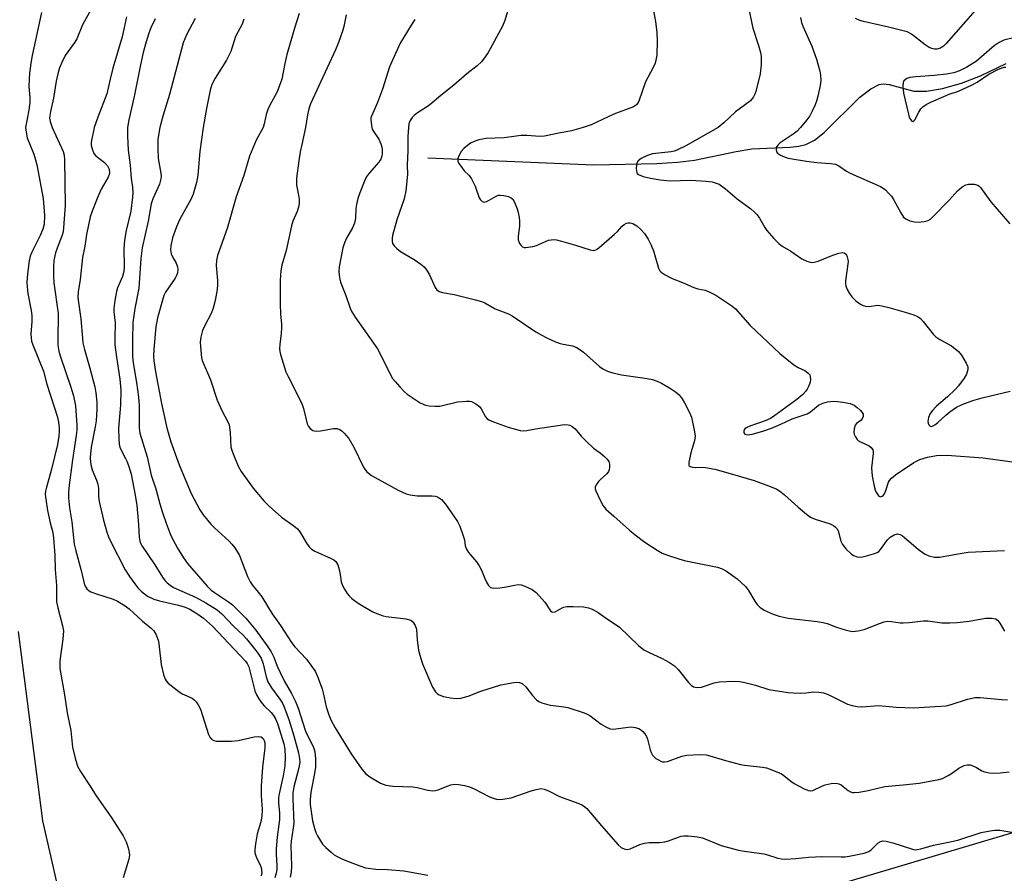
# Model space of a CAD drawing. Units: inches. Extents: x 1261772 to 1267772, y 609449 to 613449.
# Drawn here: x 1266532 to 1266814, y 611786 to 612031 of the extents above; entities that cross this region are included whole.
import ezdxf

# ---------------------------------------------------------------- set-up
doc = ezdxf.new("R2010")
doc.units = ezdxf.units.IN
doc.header["$MEASUREMENT"] = 0
for name, color, linetype in [('HYDRO-Single Line Stream', 4, 'Continuous'), ('NTRL-Farm Land', 3, 'Continuous'), ('TRANS-Driveway', 251, 'Continuous'), ('Undefined', 1, 'Continuous')]:
    doc.layers.add(name, color=color, linetype=linetype)

msp = doc.modelspace()

# ---------------------------------------------------------------- linework, layer by layer
at = {"layer": 'HYDRO-Single Line Stream'}
msp.add_lwpolyline([(1266648.57, 611991.34), (1266696.11, 611989.26), (1266714.14, 611989.67), (1266720.13, 611990.08), (1266724.99, 611990.67), (1266736.92, 611993.16), (1266741.42, 611993.88), (1266752.38, 611994.33), (1266754.88, 611994.62), (1266756.9, 611995.11), (1266759.33, 611996.36), (1266762.08, 611998.51), (1266772.29, 612008.69), (1266775.47, 612011.1), (1266777.85, 612012.34), (1266779.01, 612012.49), (1266780.7, 612012.31), (1266787.82, 612010.44), (1266791.39, 612010.42), (1266796, 612011.18), (1266801.44, 612012.71), (1266806.9, 612014.78), (1266814.25, 612018.28)], dxfattribs=at)
at = {"layer": 'NTRL-Farm Land'}
msp.add_lwpolyline([(1266608.73, 611553.01), (1266561.09, 611729.36), (1266567.07, 611754.15), (1266579.11, 611743.77), (1266619.97, 611747.43), (1266725.21, 611770.99), (1266828.36, 611801.67), (1266928.82, 611829.86), (1267031.99, 611873.1), (1267127.34, 611915.2), (1267233.89, 611978.88), (1267318.17, 612036.97), (1267395.25, 612106.41), (1267498.02, 612206.46), (1267569.29, 612293.6), (1267600.84, 612351.17), (1267771.86, 612257.79), (1267771.85, 612164.09), (1267648.8, 611958.27), (1267593.24, 611857.97), (1267555.49, 611759.5), (1267444.89, 611718.31), (1267203.82, 611658.75), (1266990.18, 611615.08)], dxfattribs=at)
at = {"layer": 'TRANS-Driveway'}
msp.add_polyline3d([(1266531.2, 611855.67, 0), (1266538.2, 611801.36, 0), (1266560.51, 611703.53, 0), (1266598.33, 611560.73, 0)], dxfattribs=at)
at = {"layer": 'Undefined'}
for points, elevation in [([(1266552.49, 612034.53), (1266549.64, 612029.44), (1266548.05, 612025.38), (1266547.44, 612024.39), (1266544.74, 612020.57), (1266543.71, 612018.59), (1266543.05, 612017.05), (1266542.67, 612015.7), (1266542.13, 612013.22), (1266541.36, 612008.36), (1266540.47, 612004.54), (1266540.29, 612003.45), (1266540.24, 612002.65), (1266540.37, 612001.67), (1266541, 612000)], 806), ([(1266537.92, 612032.91), (1266535.28, 612020.65), (1266534.86, 612018.37), (1266534.45, 612015.54), (1266534.35, 612013.79), (1266534.34, 612011.73), (1266534.58, 612008.6), (1266534.56, 612007.19), (1266534.25, 612005), (1266533.37, 612000)], 808), ([(1266611.77, 612032.65), (1266610.53, 612028.72), (1266608.22, 612020.92), (1266607.63, 612018.35), (1266606.75, 612013.87), (1266606.13, 612012.02), (1266605.4, 612010.21), (1266603.19, 612006.18), (1266602.72, 612005.17), (1266602.26, 612003.67), (1266601.73, 612001.07), (1266601.37, 612000)], 796), ([(1266625.19, 612032.3), (1266624.55, 612028.92), (1266624.27, 612027.84), (1266623, 612024.35), (1266622.12, 612022.2), (1266614.97, 612006.73), (1266614.52, 612005.35), (1266614.11, 612003.66), (1266613.59, 612000)], 794), ([(1266671.38, 612033.24), (1266670.68, 612030.68), (1266669.98, 612029.05), (1266665.82, 612021.44), (1266665.02, 612020.21), (1266663.97, 612018.83), (1266662.76, 612017.67), (1266659.72, 612015.37), (1266656.03, 612012.11), (1266652.33, 612009.17), (1266649.16, 612006.5), (1266648.23, 612005.83), (1266645.62, 612004.17), (1266644.67, 612003.44), (1266644.07, 612002.83), (1266643.56, 612002.02), (1266643.18, 612001.01), (1266643.03, 612000)], 790), ([(1266713.12, 612033.85), (1266713.83, 612030.32), (1266714.21, 612027.19), (1266714.29, 612024.85), (1266714.16, 612020.69), (1266713.94, 612019.23), (1266713.69, 612018.38), (1266713.07, 612017.02), (1266710.95, 612013.04), (1266709.03, 612007.54), (1266708.78, 612007.04), (1266708.37, 612006.5), (1266707.52, 612005.94), (1266701.83, 612003.78), (1266695.34, 612000.75), (1266693.11, 612000)], 788), ([(1266740.5, 612033.85), (1266741.65, 612028.45), (1266743.34, 612023.43), (1266743.83, 612021.51), (1266744.04, 612020.4), (1266744.07, 612017.9), (1266743.76, 612015.4), (1266742.53, 612010.33), (1266742.27, 612009.5), (1266741.9, 612008.74), (1266740.99, 612007.66), (1266736.71, 612004.5), (1266733.4, 612001.32), (1266731.71, 612000)], 786), ([(1266805.34, 612033.48), (1266797.1, 612024.02), (1266796.27, 612023.24), (1266795.41, 612022.72), (1266794.43, 612022.45), (1266793.68, 612022.43), (1266792.93, 612022.6), (1266792.2, 612022.91), (1266791.02, 612023.65), (1266787.17, 612026.7), (1266786.45, 612027.14), (1266785.92, 612027.37), (1266780.55, 612028.74), (1266773.39, 612030.32), (1266772.31, 612030.65), (1266771.05, 612031.18)], 784), ([(1266562.23, 612031.65), (1266561.02, 612025.98), (1266558.39, 612017.01), (1266557.57, 612013.84), (1266556.63, 612009.63), (1266554.02, 612002.99), (1266553.02, 612000)], 804), ([(1266570.46, 612031.07), (1266569.27, 612028.54), (1266568.66, 612026.98), (1266567.91, 612024.57), (1266567.08, 612021.51), (1266566.25, 612017.96), (1266564.44, 612008.83), (1266562.97, 612002.19), (1266562.56, 612000)], 802), ([(1266581.98, 612031.25), (1266579.47, 612026.55), (1266578.54, 612024.21), (1266574.63, 612009.42), (1266572.64, 612003.21), (1266571.8, 612000)], 800), ([(1266595.9, 612030.98), (1266595.38, 612029.63), (1266593.52, 612026.01), (1266592.16, 612021.75), (1266590.95, 612019.29), (1266587.63, 612014.14), (1266586.72, 612012.34), (1266586.22, 612010.67), (1266585.14, 612005.46), (1266584.21, 612000)], 798), ([(1266644.83, 612030.92), (1266643.77, 612029.34), (1266640.67, 612024.19), (1266637.64, 612017.36), (1266635.63, 612010.97), (1266634.12, 612007.15), (1266632.42, 612003.28), (1266632.29, 612002.74), (1266632.26, 612002.07), (1266632.54, 612000)], 792), ([(1266755.34, 612031.49), (1266755.64, 612030.08), (1266755.98, 612028.98), (1266758.56, 612023.31), (1266759.87, 612019.6), (1266760.87, 612016.12), (1266761.05, 612014.97), (1266761.12, 612013.48), (1266760.94, 612012.05), (1266760.26, 612008.94), (1266759.9, 612007.55), (1266759.5, 612006.46), (1266758.64, 612004.62), (1266757.96, 612003.35), (1266757.12, 612002.19), (1266755.31, 612000)], 784), ([(1266816.72, 612025.79), (1266813.57, 612024.97), (1266812.23, 612024.38), (1266810.8, 612023.36), (1266805.72, 612019), (1266803.02, 612017.25), (1266800.87, 612016.18), (1266799.21, 612015.65), (1266797.18, 612015.26), (1266793.65, 612014.88), (1266788.36, 612014.51), (1266786.62, 612014.27), (1266785.81, 612013.99), (1266785.34, 612013.69), (1266784.96, 612013.32), (1266784.73, 612012.87), (1266784.63, 612011.8), (1266784.82, 612009.79), (1266786.22, 612003.78), (1266786.47, 612002.97), (1266786.83, 612002.25), (1266787.25, 612001.79), (1266787.54, 612001.69), (1266787.84, 612001.86), (1266788.12, 612002.22), (1266789.23, 612004.42), (1266789.82, 612005.36), (1266790.39, 612005.95), (1266791.32, 612006.56), (1266792.86, 612007.34), (1266796.36, 612008.89), (1266797.88, 612009.49), (1266800.58, 612010.38), (1266804.53, 612012.17), (1266805.98, 612012.97), (1266809.26, 612015.27), (1266812.06, 612016.69), (1266812.84, 612017.02), (1266813.64, 612017.24), (1266814.18, 612017.29)], 782), ([(1266533.37, 612000), (1266533.49, 611998.68), (1266533.81, 611997.03), (1266535.69, 611992.37), (1266536.25, 611990.7), (1266536.61, 611989.28), (1266538.41, 611979.7), (1266538.81, 611974.83), (1266538.64, 611972.32), (1266538.3, 611970.85), (1266537.5, 611969.05), (1266535.12, 611964.32), (1266534.68, 611963.12), (1266534.4, 611961.77), (1266533.9, 611958.08), (1266533.71, 611955.73), (1266533.77, 611954.32), (1266534.03, 611952.41), (1266534.94, 611947.6), (1266535.13, 611946.18), (1266535.12, 611944.46), (1266534.89, 611940.81), (1266534.92, 611939.77), (1266535.1, 611938.76), (1266535.44, 611937.71), (1266538.48, 611930.23), (1266539.45, 611926.44), (1266542.48, 611916.99), (1266542.79, 611915.6), (1266542.97, 611913.98), (1266542.99, 611912.92), (1266542.91, 611911.62), (1266542.46, 611909.17), (1266540.79, 611902.13), (1266539.23, 611896.63), (1266539.06, 611895.81), (1266538.99, 611895), (1266539.12, 611893.53), (1266539.65, 611890.28), (1266540.37, 611886.79), (1266541.14, 611883.97), (1266541.39, 611882.36), (1266541.75, 611877.5), (1266541.83, 611873.43), (1266542.19, 611868.81), (1266542.19, 611865.19), (1266542.26, 611864.08), (1266542.62, 611862.36), (1266543.94, 611857.22), (1266544.19, 611855.78), (1266544.05, 611853.46), (1266543.19, 611847.19), (1266543.14, 611846.1), (1266543.21, 611845.04), (1266544.48, 611837.49), (1266545.25, 611832.32), (1266546.3, 611827.28), (1266546.83, 611822.5), (1266547.6, 611819.31), (1266548.28, 611817.04), (1266549.1, 611815.48), (1266551.87, 611811.3), (1266553.54, 611808.6), (1266557.92, 611802.47), (1266561.27, 611797.12), (1266562.17, 611795.34), (1266562.72, 611793.7), (1266563.07, 611792.31), (1266563.16, 611791.48), (1266562.98, 611790.37), (1266561.34, 611785.09)], 808), ([(1266541, 612000), (1266544.11, 611993.1), (1266544.4, 611992.08), (1266544.51, 611990.77), (1266544.73, 611977.64), (1266544.27, 611971.29), (1266544.12, 611970.15), (1266543.86, 611969.19), (1266542.4, 611965.42), (1266541.96, 611964.07), (1266541.49, 611961.89), (1266541.34, 611960.21), (1266541.32, 611957.38), (1266541.43, 611955.51), (1266542.69, 611946.76), (1266542.57, 611939), (1266542.61, 611937.6), (1266542.85, 611935.96), (1266543.23, 611934.59), (1266546.37, 611925.6), (1266547.13, 611923.11), (1266547.64, 611920.29), (1266548.02, 611914.74), (1266548.01, 611913.27), (1266547.87, 611911.8), (1266546.82, 611904.78), (1266545.73, 611896.74), (1266545.61, 611895.34), (1266545.63, 611893.95), (1266545.97, 611891.09), (1266546.61, 611887.08), (1266547.31, 611880.67), (1266547.74, 611878.76), (1266549.29, 611873.11), (1266550.27, 611869), (1266550.61, 611868.3), (1266550.95, 611867.87), (1266551.57, 611867.32), (1266552.07, 611867.03), (1266553.71, 611866.4), (1266558.44, 611864.89), (1266559.72, 611864.28), (1266561.91, 611862.98), (1266563.04, 611862.11), (1266566.86, 611858.56), (1266569.33, 611856.6), (1266570.1, 611855.82), (1266570.76, 611854.64), (1266571.39, 611852.83), (1266571.66, 611851.24), (1266572.18, 611846.2), (1266572.85, 611843.31), (1266573.33, 611841.95), (1266573.63, 611841.47), (1266574.24, 611840.85), (1266577.26, 611838.43), (1266578.25, 611837.81), (1266581.05, 611836.51), (1266581.67, 611836.07), (1266582.22, 611835.52), (1266582.82, 611834.61), (1266583.44, 611833.39), (1266585.8, 611826.17), (1266586.15, 611825.4), (1266586.64, 611824.82), (1266587.26, 611824.43), (1266588.08, 611824.24), (1266592.26, 611824.18), (1266594.29, 611824.45), (1266598.87, 611825.41), (1266600.17, 611825.53), (1266600.84, 611825.41), (1266601.4, 611825.02), (1266601.75, 611824.45), (1266601.94, 611823.77), (1266601.94, 611822.31), (1266601.24, 611816.74), (1266600.84, 611811.32), (1266600.87, 611808.69), (1266601.11, 611804.6), (1266601.07, 611802.74), (1266600.73, 611801.07), (1266599.67, 611797.69), (1266599.19, 611794.8), (1266599, 611793.06), (1266599.06, 611792.21), (1266599.29, 611791.39), (1266599.61, 611790.6), (1266600.54, 611788.78), (1266600.82, 611787.99), (1266601, 611786.61), (1266600.83, 611785.61)], 806), ([(1266553.02, 612000), (1266552.17, 611995.77), (1266552.15, 611994.94), (1266552.4, 611993.86), (1266552.95, 611992.58), (1266553.45, 611991.91), (1266555.97, 611990), (1266556.84, 611989.05), (1266557.26, 611988.09), (1266557.36, 611987.05), (1266557.28, 611986.56), (1266556.99, 611985.79), (1266555.06, 611982.3), (1266554.02, 611980.17), (1266552.41, 611976.04), (1266551.86, 611974.36), (1266550.85, 611969.37), (1266550.33, 611966.01), (1266549.7, 611962.74), (1266548.99, 611956.43), (1266548.39, 611952.93), (1266548.35, 611951.27), (1266548.49, 611949.86), (1266549.22, 611945.16), (1266549.62, 611939.68), (1266549.79, 611938.29), (1266550.22, 611936.41), (1266551.81, 611931.1), (1266553.16, 611925.73), (1266553.48, 611924.01), (1266553.73, 611921.36), (1266553.8, 611919.32), (1266553.56, 611915.95), (1266553.3, 611914.21), (1266552.18, 611908.38), (1266551.89, 611905.49), (1266551.92, 611904.08), (1266552.11, 611903), (1266552.41, 611901.92), (1266553.7, 611898.95), (1266554.09, 611897.85), (1266554.28, 611896.72), (1266554.26, 611894.3), (1266554.45, 611892.89), (1266555.69, 611887.53), (1266556.66, 611884.1), (1266557.13, 611882.7), (1266557.57, 611881.73), (1266561.86, 611873.31), (1266563.09, 611871.39), (1266564.62, 611869.24), (1266565.53, 611868.1), (1266566.52, 611867.11), (1266567.39, 611866.4), (1266568.33, 611865.77), (1266570.1, 611864.89), (1266571.75, 611864.37), (1266577.2, 611863.13), (1266579.04, 611862.61), (1266580.44, 611862.03), (1266582.42, 611860.82), (1266584.28, 611859.44), (1266586.91, 611857.17), (1266596.4, 611847.11), (1266596.88, 611846.43), (1266597.28, 611845.52), (1266598.42, 611840.95), (1266599.07, 611838.64), (1266599.48, 611837.53), (1266600.17, 611836.33), (1266601.13, 611834.97), (1266601.67, 611834.34), (1266603.68, 611832.4), (1266604.35, 611831.52), (1266604.92, 611830.57), (1266605.48, 611829.31), (1266606.14, 611827.46), (1266607.33, 611823.44), (1266607.64, 611821.9), (1266607.73, 611819.68), (1266607.61, 611817.13), (1266607.11, 611814.3), (1266605.99, 611809.16), (1266605.83, 611808.01), (1266605.8, 611806.58), (1266606.05, 611803.56), (1266606.06, 611801.68), (1266605.95, 611800.33), (1266605.43, 611796.75), (1266605.14, 611793.34), (1266605.14, 611791.88), (1266605.34, 611788.61), (1266605.32, 611787.47), (1266605.15, 611786.38), (1266604.75, 611785.04)], 804), ([(1266562.56, 612000), (1266562.56, 611997.47), (1266562.76, 611993.45), (1266563.29, 611989.2), (1266563.63, 611985.39), (1266563.97, 611982.89), (1266564.06, 611981.46), (1266564.03, 611980.02), (1266563.49, 611976.01), (1266562.19, 611970.44), (1266561.73, 611967.69), (1266561.53, 611965.25), (1266561.64, 611960.2), (1266561.54, 611958.74), (1266561.15, 611957.34), (1266559.73, 611954.08), (1266559.36, 611952.97), (1266558.89, 611950.44), (1266558.61, 611948.18), (1266558.65, 611947.09), (1266559.06, 611944.15), (1266558.9, 611939.55), (1266558.95, 611937.78), (1266559.39, 611934.23), (1266560.38, 611927.91), (1266560.64, 611924.79), (1266560.51, 611920.43), (1266560.02, 611913.88), (1266560.03, 611910.67), (1266560.15, 611909.24), (1266560.38, 611908.38), (1266560.71, 611907.56), (1266561.99, 611905.22), (1266562.47, 611904.18), (1266563.13, 611902.32), (1266563.61, 611900.7), (1266564.77, 611894.63), (1266565.2, 611891.74), (1266565.72, 611886.24), (1266565.85, 611882.62), (1266566.23, 611881.1), (1266566.73, 611880.11), (1266570.2, 611875), (1266572.8, 611870.86), (1266573.31, 611870.18), (1266573.9, 611869.57), (1266574.79, 611868.88), (1266575.74, 611868.27), (1266582, 611865.46), (1266584.98, 611863.83), (1266588.24, 611861.8), (1266589.61, 611860.68), (1266592.95, 611857.15), (1266595.72, 611854.56), (1266596.69, 611853.53), (1266599.67, 611849.66), (1266600.84, 611847.94), (1266601.45, 611846.39), (1266602.32, 611842.64), (1266602.77, 611841.24), (1266603.78, 611839.51), (1266606.19, 611836.26), (1266606.97, 611835.07), (1266607.57, 611833.77), (1266608.89, 611830.12), (1266610.22, 611825.76), (1266611.5, 611820.88), (1266611.87, 611819.15), (1266611.92, 611818.19), (1266611.63, 611816.54), (1266610.19, 611811.11), (1266609.91, 611809.45), (1266609.89, 611807.72), (1266610.16, 611800.67), (1266610.05, 611799.35), (1266609.46, 611795.56), (1266609.33, 611794.25), (1266609.51, 611788.47), (1266609.46, 611786.7), (1266609.19, 611785.3)], 802), ([(1266571.8, 612000), (1266571.27, 611996.62), (1266571.24, 611994), (1266571.37, 611991.07), (1266572.11, 611986.88), (1266572.18, 611986.05), (1266572.12, 611985.25), (1266571.74, 611983.8), (1266569.86, 611979.51), (1266569.38, 611978.15), (1266568.48, 611973.17), (1266566.77, 611965.5), (1266566.34, 611962.48), (1266565.76, 611953.97), (1266564.63, 611948.13), (1266564.08, 611944.12), (1266563.97, 611939.14), (1266564.01, 611934.39), (1266564.21, 611932.54), (1266565.14, 611926.94), (1266565.73, 611922.79), (1266565.85, 611920.33), (1266565.92, 611913.97), (1266566.09, 611912.42), (1266568.21, 611905.7), (1266569.38, 611900.39), (1266570.66, 611896.45), (1266571.78, 611892.19), (1266572.57, 611889.68), (1266573.6, 611886.62), (1266574.79, 611883.56), (1266575.52, 611882), (1266576.85, 611879.54), (1266578.64, 611876.71), (1266579.79, 611875.13), (1266585.41, 611868.62), (1266586.55, 611867.5), (1266587.44, 611866.8), (1266591.53, 611864.12), (1266592.67, 611863.23), (1266596.48, 611859.46), (1266599.29, 611856.04), (1266602.75, 611851.28), (1266603.72, 611849.8), (1266604.44, 611848.27), (1266605.38, 611845.74), (1266606.26, 611843.87), (1266607.46, 611841.5), (1266609.52, 611837.88), (1266610.69, 611835.61), (1266611.41, 611833.67), (1266613.56, 611827.12), (1266614.13, 611825.84), (1266615.8, 611822.54), (1266616.22, 611821.19), (1266616.39, 611819.11), (1266616.4, 611816.72), (1266616.14, 611814.95), (1266615.06, 611809.58), (1266614.88, 611807.5), (1266614.88, 611806.03), (1266615.53, 611801.44), (1266616.17, 611798.88), (1266616.46, 611798.06), (1266616.95, 611797.06), (1266617.8, 611795.63), (1266618.44, 611794.73), (1266619.41, 611793.71), (1266620.86, 611792.38), (1266621.74, 611791.68), (1266622.45, 611791.25), (1266623.95, 611790.5), (1266625.54, 611789.83), (1266629.06, 611788.46), (1266630.75, 611787.97), (1266633.66, 611787.53), (1266637, 611787.45), (1266641.71, 611787.12), (1266648.61, 611785.86)], 800), ([(1266584.21, 612000), (1266583.3, 611993.15), (1266582.74, 611986.37), (1266582.31, 611984.23), (1266581.32, 611980.91), (1266580.82, 611979.57), (1266577.48, 611973.53), (1266576.57, 611971.58), (1266575.47, 611968.34), (1266574.94, 611966.08), (1266574.86, 611964.98), (1266575.09, 611963.76), (1266575.46, 611962.97), (1266576.49, 611961.16), (1266576.9, 611960.1), (1266577.01, 611959.31), (1266576.87, 611958.33), (1266576.6, 611957.59), (1266576.18, 611956.83), (1266573.48, 611952.83), (1266572.97, 611951.88), (1266571.19, 611945.46), (1266570.7, 611942.92), (1266570.08, 611936.47), (1266570.04, 611934.52), (1266570.13, 611933.14), (1266570.6, 611930.03), (1266572.32, 611920.97), (1266573.87, 611913.94), (1266574.96, 611909.96), (1266577.4, 611903.38), (1266580.81, 611895.16), (1266583.27, 611890.49), (1266584.22, 611889.03), (1266586.47, 611886.37), (1266587.52, 611885.33), (1266591.71, 611881.54), (1266592.47, 611880.68), (1266593.31, 611879.55), (1266594.1, 611878.39), (1266594.65, 611877.41), (1266596.91, 611871.4), (1266597.66, 611869.83), (1266598.29, 611868.95), (1266599.98, 611866.94), (1266601, 611865.57), (1266604.01, 611860.68), (1266606.34, 611857.38), (1266609.51, 611852.5), (1266610.53, 611851.24), (1266613.81, 611847.67), (1266616.28, 611844.31), (1266617.02, 611842.73), (1266618.33, 611839.17), (1266618.64, 611838.05), (1266619.48, 611834.02), (1266620.19, 611831.79), (1266620.83, 611830.28), (1266622.03, 611828.04), (1266626.62, 611820.56), (1266629.65, 611816.15), (1266630.81, 611814.89), (1266631.98, 611814.02), (1266634.98, 611812.22), (1266635.77, 611811.85), (1266636.57, 611811.62), (1266638.52, 611811.32), (1266644.28, 611811.12), (1266645.54, 611810.9), (1266648.63, 611810.17), (1266650.01, 611810.02), (1266650.75, 611810.11), (1266651.5, 611810.3), (1266654.12, 611811.36), (1266655.18, 611811.69), (1266656.25, 611811.88), (1266657.39, 611811.83), (1266659.11, 611811.52), (1266660.52, 611811.14), (1266661.85, 611810.54), (1266666.27, 611808.26), (1266667.59, 611807.77), (1266668.67, 611807.53), (1266670.11, 611807.59), (1266672.43, 611808.01), (1266678.2, 611810.01), (1266679.64, 611810.4), (1266681.07, 611810.61), (1266681.88, 611810.49), (1266683.17, 611809.95), (1266686.27, 611808.38), (1266691.83, 611806.32), (1266692.85, 611805.88), (1266693.55, 611805.45), (1266694.11, 611804.92), (1266698.31, 611799.92), (1266703.08, 611794.55), (1266703.96, 611793.77), (1266704.39, 611793.53), (1266705.07, 611793.28), (1266705.79, 611793.23), (1266706.51, 611793.39), (1266709.3, 611794.64), (1266710.69, 611795.04), (1266711.99, 611795.2), (1266714.82, 611795.2), (1266716.47, 611795.35), (1266717.53, 611795.62), (1266720.1, 611796.64), (1266721.13, 611796.96), (1266721.95, 611797.08), (1266723.13, 611797.06), (1266725.8, 611796.8), (1266727.24, 611796.52), (1266732.65, 611794.32), (1266737.23, 611793.09), (1266738.65, 611792.8), (1266744.79, 611791.9), (1266745.88, 611791.63), (1266748.81, 611790.71), (1266749.88, 611790.5), (1266751.02, 611790.43), (1266753.96, 611790.56), (1266757.62, 611790.97), (1266759.67, 611791.1), (1266761.41, 611791.14), (1266766.94, 611791.04), (1266768.12, 611791.1), (1266769.26, 611791.28), (1266773.52, 611792.18), (1266774.87, 611792.61), (1266775.56, 611793.08), (1266777.59, 611795.1), (1266778.29, 611795.52), (1266778.87, 611795.65), (1266779.91, 611795.58), (1266781.8, 611795.12), (1266787.4, 611793.25), (1266788.22, 611793.12), (1266788.75, 611793.16), (1266789.83, 611793.4), (1266793.44, 611794.46), (1266797.71, 611795.25), (1266800.4, 611795.88), (1266807.12, 611798.08), (1266809.63, 611798.56), (1266811.03, 611798.74), (1266812.47, 611798.68), (1266817.56, 611797.88)], 798), ([(1266601.37, 612000), (1266599.42, 611996.37), (1266597.47, 611991.8), (1266595.89, 611986.24), (1266593.65, 611980.14), (1266591.08, 611971.07), (1266588.36, 611963.33), (1266588.06, 611961.92), (1266587.96, 611960.48), (1266588.33, 611956.16), (1266588.36, 611955.01), (1266588.2, 611953.57), (1266587.63, 611950.41), (1266587.1, 611948.21), (1266586.66, 611946.9), (1266584.64, 611943.13), (1266584.08, 611941.84), (1266583.53, 611939.91), (1266583.36, 611938.49), (1266583.61, 611934.94), (1266583.74, 611934.07), (1266583.96, 611933.24), (1266586.3, 611927.7), (1266588.28, 611921.89), (1266589.71, 611918.71), (1266591.22, 611915.88), (1266591.63, 611914.82), (1266591.98, 611912.66), (1266592.2, 611908.44), (1266592.4, 611907.61), (1266592.8, 611906.51), (1266594.28, 611902.99), (1266595.13, 611901.45), (1266598.54, 611896.67), (1266601.63, 611893.05), (1266603.09, 611891.56), (1266606.63, 611888.33), (1266610.22, 611885.89), (1266611.25, 611885.05), (1266611.95, 611884.17), (1266614.03, 611880.68), (1266614.69, 611879.78), (1266615.27, 611879.19), (1266616.22, 611878.63), (1266620.91, 611876.58), (1266621.64, 611876.17), (1266622.25, 611875.67), (1266622.76, 611874.71), (1266623.18, 611873.35), (1266623.5, 611871.94), (1266623.8, 611869.86), (1266624.12, 611868.77), (1266624.67, 611867.75), (1266625.47, 611866.53), (1266626.01, 611865.85), (1266626.83, 611865.1), (1266628.62, 611863.76), (1266630.58, 611862.56), (1266632.83, 611861.3), (1266634.44, 611860.61), (1266635.81, 611860.13), (1266636.65, 611859.94), (1266642.31, 611859.3), (1266643.67, 611858.84), (1266644.32, 611858.35), (1266644.92, 611857.39), (1266645.33, 611856.29), (1266645.57, 611853.13), (1266645.93, 611850.24), (1266646.26, 611848.83), (1266647.09, 611846.32), (1266649.9, 611839.68), (1266650.8, 611838.36), (1266651.35, 611837.81), (1266651.79, 611837.52), (1266653.09, 611837.04), (1266655.04, 611836.58), (1266656.68, 611836.42), (1266658, 611836.49), (1266660.13, 611837.1), (1266663.73, 611838.54), (1266669.51, 611840.38), (1266673.22, 611841.03), (1266674.07, 611841.1), (1266674.88, 611841.03), (1266675.62, 611840.73), (1266676.69, 611839.82), (1266678.59, 611837.28), (1266679.73, 611836.05), (1266680.41, 611835.57), (1266681.2, 611835.22), (1266682.6, 611834.78), (1266683.75, 611834.51), (1266687.53, 611834.05), (1266688.68, 611833.84), (1266693.41, 611832.32), (1266694.21, 611831.98), (1266694.95, 611831.54), (1266698.2, 611829.06), (1266699.74, 611828.21), (1266700.81, 611827.78), (1266701.63, 611827.67), (1266702.45, 611827.7), (1266705.98, 611828.24), (1266706.8, 611828.29), (1266707.96, 611828.17), (1266709.04, 611827.82), (1266709.51, 611827.52), (1266710.15, 611826.94), (1266710.73, 611826.29), (1266711.21, 611825.58), (1266711.5, 611824.76), (1266712.28, 611821.7), (1266712.56, 611820.92), (1266712.94, 611820.21), (1266713.92, 611819.28), (1266714.61, 611818.82), (1266715.33, 611818.45), (1266715.83, 611818.32), (1266716.34, 611818.29), (1266717.25, 611818.43), (1266721.37, 611819.89), (1266722.79, 611820.25), (1266726.27, 611820.39), (1266728.29, 611820.31), (1266729.4, 611820.06), (1266733.83, 611818.72), (1266738.16, 611817.56), (1266739.28, 611817.35), (1266744.41, 611816.76), (1266745.57, 611816.54), (1266746.39, 611816.28), (1266748.55, 611815.42), (1266749.85, 611814.81), (1266750.57, 611814.34), (1266752.6, 611812.72), (1266753.55, 611812.08), (1266756.34, 611810.58), (1266757.62, 611810.05), (1266758.14, 611809.98), (1266758.88, 611810.13), (1266761.62, 611811.45), (1266762.43, 611811.75), (1266764.11, 611812.06), (1266765.5, 611812.15), (1266766.27, 611812.02), (1266766.94, 611811.71), (1266767.59, 611811.27), (1266768.96, 611810.12), (1266769.67, 611809.66), (1266770.18, 611809.51), (1266770.72, 611809.48), (1266772.15, 611809.63), (1266774.76, 611810.09), (1266779.5, 611811.26), (1266784.77, 611811.69), (1266789.31, 611812.23), (1266794.91, 611813.22), (1266796.01, 611813.56), (1266797.6, 611814.36), (1266798.88, 611815.13), (1266800.71, 611816.46), (1266801.43, 611816.9), (1266802.25, 611817.2), (1266803.09, 611817.39), (1266803.94, 611817.41), (1266804.71, 611817.19), (1266805.71, 611816.69), (1266807.3, 611815.75), (1266808.06, 611815.44), (1266809.42, 611815.11), (1266810.53, 611815), (1266812.53, 611815.13), (1266815.11, 611815.44)], 796), ([(1266613.59, 612000), (1266612.45, 611995.08), (1266612.06, 611993.05), (1266611.64, 611990.43), (1266610.98, 611985.46), (1266611, 611983.48), (1266611.57, 611980.56), (1266611.71, 611979.47), (1266611.74, 611978.4), (1266611.65, 611977.59), (1266611.15, 611975.97), (1266609.96, 611973.15), (1266609.53, 611971.86), (1266608.03, 611964.72), (1266606.81, 611960.57), (1266606.48, 611958.92), (1266606.32, 611956.29), (1266606.24, 611949.51), (1266606.38, 611946.55), (1266606.64, 611943.76), (1266606.65, 611942.67), (1266606.55, 611941.03), (1266606.15, 611937.84), (1266606.08, 611936.69), (1266606.18, 611935.84), (1266606.38, 611935), (1266607.95, 611929.99), (1266608.55, 611928.69), (1266612.52, 611920.9), (1266613, 611919.51), (1266614.05, 611915.14), (1266614.36, 611914.35), (1266614.84, 611913.76), (1266615.67, 611913.24), (1266616.13, 611913.09), (1266616.68, 611913.04), (1266617.81, 611913.15), (1266621.56, 611913.77), (1266622.55, 611913.75), (1266623.35, 611913.46), (1266624.01, 611912.98), (1266624.63, 611912.4), (1266625.92, 611910.89), (1266627.38, 611908.42), (1266630.23, 611902.46), (1266631.1, 611901.38), (1266632.4, 611900.28), (1266640.04, 611896.09), (1266642.4, 611895.05), (1266643.52, 611894.78), (1266645.54, 611894.53), (1266649.82, 611894.48), (1266650.65, 611894.4), (1266651.4, 611894.17), (1266652.47, 611893.4), (1266653.61, 611892.1), (1266657.1, 611887.12), (1266657.72, 611885.79), (1266658.72, 611882.99), (1266659.05, 611881.86), (1266659.3, 611880.15), (1266659.63, 611879.21), (1266660.25, 611878.27), (1266662.48, 611875.62), (1266663.33, 611874.47), (1266663.95, 611873.23), (1266664.9, 611870.85), (1266665.41, 611869.78), (1266665.99, 611868.8), (1266666.54, 611868.27), (1266667, 611868.11), (1266667.51, 611868.05), (1266669.18, 611868.13), (1266670.59, 611868.33), (1266673.38, 611868.94), (1266674.48, 611869.07), (1266675.3, 611868.96), (1266676.36, 611868.59), (1266678.44, 611867.63), (1266679.57, 611866.78), (1266682.1, 611863.99), (1266683.74, 611861.5), (1266684.06, 611861.24), (1266684.37, 611861.13), (1266685.05, 611861.29), (1266687.02, 611862.4), (1266687.56, 611862.59), (1266688.42, 611862.74), (1266690.19, 611862.77), (1266693.15, 611862.68), (1266694.61, 611862.44), (1266695.69, 611862.06), (1266697.41, 611861.06), (1266699.4, 611859.61), (1266703.49, 611856.84), (1266708.91, 611851.66), (1266710.48, 611850.34), (1266711.75, 611849.67), (1266715.73, 611847.9), (1266717.77, 611846.73), (1266719.22, 611845.76), (1266720.25, 611844.71), (1266723.25, 611840.99), (1266724.02, 611840.25), (1266724.65, 611839.81), (1266725.12, 611839.64), (1266725.63, 611839.58), (1266726.96, 611839.7), (1266730.62, 611840.93), (1266732.05, 611841.23), (1266736.2, 611841.37), (1266737.97, 611841.31), (1266739.38, 611841.04), (1266742.44, 611840.25), (1266746.28, 611839.05), (1266751.8, 611838.16), (1266753.24, 611838.02), (1266755.2, 611838.01), (1266756.88, 611838.09), (1266759.19, 611838.32), (1266760.57, 611838.23), (1266761.95, 611838.02), (1266763.21, 611837.58), (1266768.77, 611834.83), (1266770.13, 611834.4), (1266771.52, 611834.11), (1266772.94, 611834.06), (1266777.79, 611834.42), (1266782.75, 611833.97), (1266787.71, 611833.77), (1266797.07, 611834.36), (1266798.46, 611834.71), (1266803.14, 611836.29), (1266805.38, 611836.75), (1266806.81, 611836.76), (1266812.89, 611836.16), (1266814.61, 611836.1)], 794), ([(1266632.54, 612000), (1266632.67, 611999.55), (1266632.94, 611999.01), (1266634.56, 611996.62), (1266635.16, 611995.28), (1266635.41, 611994.42), (1266635.53, 611993.6), (1266635.53, 611992.53), (1266635.42, 611991.75), (1266635.1, 611990.94), (1266634.54, 611990.08), (1266631.79, 611986.89), (1266630.94, 611985.72), (1266630.32, 611984.46), (1266629.06, 611981.29), (1266628.54, 611979.64), (1266628.12, 611977.97), (1266627.98, 611976.82), (1266627.87, 611974.03), (1266627.54, 611972.61), (1266627.01, 611971.23), (1266625.3, 611968.3), (1266624.74, 611966.92), (1266624.28, 611965.5), (1266623.22, 611960.09), (1266623.09, 611958.77), (1266623.15, 611957.66), (1266623.34, 611956.54), (1266623.58, 611955.7), (1266625.07, 611951.89), (1266626.34, 611948.24), (1266626.83, 611947.19), (1266627.8, 611945.69), (1266634.21, 611936.59), (1266635.14, 611934.81), (1266637.76, 611929.37), (1266638.47, 611928.12), (1266639.19, 611927.2), (1266640.59, 611925.68), (1266641.81, 611924.4), (1266642.68, 611923.61), (1266644.63, 611922.23), (1266646.37, 611921.14), (1266647.89, 611920.44), (1266648.97, 611920.22), (1266650.66, 611920.13), (1266652.06, 611920.18), (1266653.18, 611920.41), (1266655.97, 611921.16), (1266657.1, 611921.38), (1266659.67, 611921.61), (1266660.51, 611921.58), (1266661.05, 611921.46), (1266662.29, 611920.87), (1266663.39, 611920.06), (1266663.9, 611919.4), (1266665.08, 611917.08), (1266665.57, 611916.54), (1266666.04, 611916.23), (1266667.4, 611915.66), (1266671.64, 611914.16), (1266675.04, 611913.22), (1266675.88, 611913.13), (1266676.94, 611913.19), (1266679.44, 611913.65), (1266687.71, 611914.88), (1266688.82, 611914.84), (1266689.3, 611914.71), (1266689.97, 611914.38), (1266690.77, 611913.72), (1266692.51, 611911.53), (1266693.91, 611910.1), (1266696.01, 611908.17), (1266697.91, 611906.77), (1266699.29, 611905.62), (1266699.92, 611905), (1266700.4, 611904.31), (1266700.6, 611903.55), (1266700.62, 611902.73), (1266700.53, 611901.92), (1266700.36, 611901.43), (1266699.86, 611900.76), (1266698.08, 611899.19), (1266697.47, 611898.56), (1266696.79, 611897.66), (1266696.51, 611896.95), (1266696.54, 611896.45), (1266696.69, 611895.92), (1266697.91, 611893.24), (1266698.78, 611891.61), (1266699.56, 611890.65), (1266701.9, 611888.67), (1266706.33, 611884.66), (1266707.93, 611883.35), (1266710.77, 611881.25), (1266714.23, 611878.95), (1266715.7, 611878.09), (1266717.53, 611877.36), (1266721.99, 611875.97), (1266731.56, 611874.03), (1266732.9, 611873.53), (1266734.17, 611872.87), (1266737.17, 611870.75), (1266739.55, 611868.53), (1266740.45, 611867.37), (1266742.22, 611864.33), (1266742.92, 611863.4), (1266743.69, 611862.56), (1266744.88, 611861.78), (1266747.52, 611860.58), (1266749.19, 611860.03), (1266751.78, 611859.42), (1266760.09, 611858.49), (1266761.84, 611858.23), (1266762.95, 611857.91), (1266765.65, 611856.9), (1266768.16, 611856.07), (1266769.28, 611855.77), (1266770.13, 611855.67), (1266771.83, 611855.83), (1266773.52, 611856.18), (1266777.94, 611857.95), (1266779.34, 611858.4), (1266780.19, 611858.56), (1266781.35, 611858.52), (1266783.92, 611858.12), (1266784.73, 611858.08), (1266786.43, 611858.19), (1266790.58, 611858.67), (1266791.76, 611858.72), (1266795.81, 611858.1), (1266798.13, 611858.09), (1266800.16, 611858.21), (1266803.6, 611858.61), (1266808.36, 611859.45), (1266810, 611859.48), (1266811.27, 611859.23), (1266811.86, 611858.81), (1266812.47, 611857.98), (1266813.72, 611855.76)], 792), ([(1266643.03, 612000), (1266642.84, 611997.42), (1266642.9, 611993.26), (1266642.71, 611989.31), (1266642.74, 611986.51), (1266642.25, 611981.82), (1266641.85, 611979.51), (1266639.68, 611973.52), (1266638.47, 611969.03), (1266638.32, 611968.16), (1266638.32, 611967.39), (1266638.48, 611966.78), (1266638.92, 611966.12), (1266639.7, 611965.34), (1266640.8, 611964.46), (1266644.65, 611962.17), (1266646.6, 611960.83), (1266647.51, 611960.09), (1266648.2, 611959.24), (1266649.03, 611957.81), (1266650.65, 611954.12), (1266651.15, 611953.5), (1266651.79, 611953.06), (1266652.78, 611952.69), (1266656.09, 611952.15), (1266662.2, 611950.67), (1266663.93, 611950.19), (1266664.94, 611949.78), (1266667.9, 611948.05), (1266671.66, 611946.57), (1266672.71, 611946.07), (1266679.55, 611941.49), (1266681.01, 611940.59), (1266682.67, 611939.7), (1266685.13, 611938.63), (1266686.51, 611938.12), (1266687.34, 611937.91), (1266690.03, 611937.49), (1266691.29, 611936.94), (1266692.24, 611936.34), (1266693.15, 611935.64), (1266697.73, 611931.56), (1266698.7, 611930.9), (1266700, 611930.24), (1266701.61, 611929.72), (1266704.08, 611929.1), (1266711.37, 611928.13), (1266712.98, 611927.77), (1266714.27, 611927.29), (1266715.54, 611926.71), (1266718.06, 611925.26), (1266719.52, 611924.31), (1266720.53, 611923.38), (1266721.4, 611922.31), (1266722.13, 611921.1), (1266723.46, 611918.57), (1266724.08, 611916.98), (1266724.86, 611913.33), (1266725.12, 611911.64), (1266725.09, 611910.8), (1266724.9, 611909.95), (1266723.96, 611906.84), (1266723.3, 611904), (1266723.32, 611903.3), (1266723.4, 611903.12), (1266723.7, 611902.89), (1266724.37, 611902.71), (1266725.14, 611902.64), (1266727.19, 611902.71), (1266728.08, 611902.64), (1266730.84, 611902.09), (1266735.22, 611900.91), (1266742.02, 611898.88), (1266746.96, 611897.1), (1266748.51, 611896.42), (1266749.35, 611895.89), (1266750.73, 611894.81), (1266754.67, 611891.23), (1266757.08, 611889.22), (1266758.22, 611888.38), (1266759.54, 611887.79), (1266763.81, 611886.43), (1266764.76, 611885.98), (1266765.37, 611885.55), (1266765.72, 611885.16), (1266766.12, 611884.42), (1266766.84, 611881.49), (1266767.32, 611880.51), (1266768.42, 611879.22), (1266769.85, 611877.83), (1266770.54, 611877.38), (1266771.59, 611877.01), (1266772.43, 611876.95), (1266773.59, 611877.14), (1266776.2, 611877.83), (1266777.28, 611878.25), (1266777.73, 611878.56), (1266778.29, 611879.15), (1266780.28, 611881.87), (1266781.02, 611882.67), (1266782.14, 611883.36), (1266783.11, 611883.61), (1266783.86, 611883.45), (1266784.54, 611883.04), (1266789.06, 611879.23), (1266790.89, 611877.9), (1266792.13, 611877.3), (1266793.72, 611876.92), (1266795.12, 611876.94), (1266800.54, 611877.91), (1266803.37, 611878.33), (1266809.54, 611878.68), (1266813.73, 611878.78)], 790), ([(1266693.11, 612000), (1266689.71, 611999.08), (1266686.08, 611998.4), (1266682, 611997.49), (1266680.65, 611997.44), (1266676.98, 611997.7), (1266675.31, 611997.67), (1266673.9, 611997.54), (1266670.49, 611997.05), (1266665.33, 611996.83), (1266663.23, 611996.46), (1266661.87, 611995.99), (1266660.84, 611995.49), (1266659.92, 611994.86), (1266658.85, 611993.95), (1266658.14, 611993.09), (1266657.48, 611991.86), (1266657.21, 611991.11), (1266657.2, 611990.38), (1266657.51, 611989.66), (1266658.3, 611988.5), (1266659.02, 611987.62), (1266660.39, 611986.24), (1266661.07, 611985.31), (1266662.15, 611983.2), (1266663.26, 611979.85), (1266663.65, 611979.23), (1266664.14, 611978.78), (1266664.72, 611978.63), (1266665.36, 611978.75), (1266666.13, 611979.13), (1266668.14, 611980.35), (1266668.81, 611980.59), (1266669.28, 611980.64), (1266670.36, 611980.53), (1266671.7, 611980.19), (1266672.42, 611979.87), (1266672.98, 611979.32), (1266673.52, 611978.32), (1266674.18, 611976.69), (1266674.49, 611975.62), (1266674.76, 611974.27), (1266674.84, 611973.17), (1266674.82, 611971.77), (1266674.45, 611968.91), (1266674.46, 611967.8), (1266674.88, 611966.8), (1266675.35, 611966.15), (1266675.73, 611965.81), (1266676.17, 611965.62), (1266676.68, 611965.58), (1266678.63, 611965.88), (1266679.74, 611966.22), (1266683.13, 611967.67), (1266683.91, 611967.86), (1266684.57, 611967.9), (1266685.43, 611967.79), (1266686.86, 611967.42), (1266690.86, 611966.27), (1266695.12, 611964.93), (1266695.96, 611964.8), (1266696.45, 611964.86), (1266696.9, 611965.04), (1266697.55, 611965.49), (1266702.09, 611969.43), (1266702.95, 611970.23), (1266704.27, 611971.73), (1266704.81, 611972.22), (1266705.46, 611972.57), (1266705.99, 611972.69), (1266706.54, 611972.7), (1266707.29, 611972.5), (1266708.43, 611971.83), (1266709.49, 611970.87), (1266710.62, 611969.58), (1266711.69, 611968.03), (1266712.57, 611966.25), (1266713.24, 611964.69), (1266714.67, 611959.69), (1266715.06, 611958.97), (1266715.43, 611958.59), (1266716.58, 611957.82), (1266718.59, 611956.73), (1266721.52, 611955.61), (1266724.77, 611954.16), (1266725.88, 611953.77), (1266728.01, 611953.37), (1266729.32, 611952.87), (1266731.08, 611951.94), (1266734.27, 611949.91), (1266735.7, 611948.89), (1266736.68, 611948.07), (1266740.87, 611943.28), (1266749.4, 611935.29), (1266753.43, 611931.98), (1266754.71, 611931.24), (1266756.56, 611930.39), (1266757.47, 611929.75), (1266757.96, 611929.11), (1266758.12, 611928.62), (1266758.18, 611927.81), (1266758.07, 611927), (1266757.71, 611925.98), (1266757.23, 611925.01), (1266756.76, 611924.33), (1266756.02, 611923.5), (1266754.32, 611922.12), (1266747.95, 611917.48), (1266746.72, 611916.66), (1266745.24, 611915.99), (1266740.78, 611914.48), (1266739.79, 611913.99), (1266739.38, 611913.63), (1266739.14, 611913.18), (1266739.13, 611912.5), (1266739.36, 611912.17), (1266739.72, 611912.02), (1266740.13, 611911.98), (1266741.52, 611912.19), (1266744.58, 611912.99), (1266746.98, 611913.86), (1266749.7, 611914.98), (1266752.99, 611916.5), (1266757.25, 611917.98), (1266758.17, 611918.57), (1266760.52, 611920.44), (1266761.7, 611921.06), (1266763.09, 611921.37), (1266764.8, 611921.57), (1266765.97, 611921.55), (1266767.45, 611921.34), (1266769.51, 611920.94), (1266770.66, 611920.45), (1266771.59, 611919.76), (1266772.45, 611918.98), (1266773.01, 611918.36), (1266773.25, 611917.92), (1266773.3, 611917.17), (1266773.02, 611916.5), (1266772.69, 611916.12), (1266771.41, 611915.18), (1266771.03, 611914.69), (1266770.67, 611913.7), (1266770.6, 611912.65), (1266770.74, 611912.12), (1266771.11, 611911.36), (1266771.59, 611910.66), (1266771.98, 611910.26), (1266772.67, 611909.83), (1266774.96, 611908.79), (1266775.6, 611908.31), (1266776.05, 611907.7), (1266776.16, 611907.19), (1266776.16, 611906.64), (1266775.65, 611902.51), (1266775.84, 611900.12), (1266776.39, 611897.28), (1266776.8, 611895.84), (1266777.45, 611894.73), (1266777.77, 611894.4), (1266778.11, 611894.23), (1266778.71, 611894.39), (1266779.09, 611894.69), (1266779.39, 611895.09), (1266779.81, 611896.04), (1266780.58, 611898.41), (1266780.85, 611898.89), (1266781.4, 611899.57), (1266782.52, 611900.52), (1266787.81, 611904), (1266789.53, 611904.94), (1266791.75, 611905.56), (1266794.33, 611906.03), (1266797.22, 611906.16), (1266807.7, 611905.34), (1266821.58, 611903.43)], 788), ([(1266731.71, 612000), (1266722.53, 611994.72), (1266719.93, 611993.47), (1266719.12, 611993.18), (1266718.28, 611993.02), (1266712.9, 611992.45), (1266711.53, 611991.98), (1266709.69, 611991.09), (1266708.8, 611990.46), (1266708.44, 611989.78), (1266708.29, 611988.37), (1266708.34, 611987.53), (1266708.47, 611987.04), (1266708.59, 611986.83), (1266708.97, 611986.5), (1266710.28, 611985.98), (1266712.32, 611985.46), (1266715.17, 611984.97), (1266718.02, 611984.67), (1266723.87, 611984.88), (1266728.3, 611984.66), (1266730.05, 611984.42), (1266731.18, 611984.07), (1266731.99, 611983.72), (1266733.87, 611982.42), (1266737.16, 611979.53), (1266741.08, 611976.68), (1266742.15, 611975.76), (1266742.9, 611974.95), (1266743.57, 611974.06), (1266745.1, 611971.38), (1266745.72, 611970.44), (1266747.67, 611968.2), (1266749.12, 611966.72), (1266750.06, 611966.04), (1266752.58, 611964.55), (1266755.68, 611962.4), (1266757.18, 611961.68), (1266758.46, 611961.32), (1266759.28, 611961.37), (1266760.39, 611961.71), (1266764.6, 611963.39), (1266766.27, 611963.97), (1266767.35, 611964.17), (1266767.83, 611964.09), (1266768.22, 611963.84), (1266768.51, 611963.45), (1266768.71, 611962.96), (1266768.91, 611962.16), (1266768.94, 611961.61), (1266768.22, 611956.08), (1266768.2, 611955.2), (1266768.29, 611954.65), (1266768.67, 611953.63), (1266769.33, 611952.41), (1266770.02, 611951.53), (1266771.22, 611950.35), (1266772.54, 611949.39), (1266773.24, 611949.02), (1266773.98, 611948.77), (1266774.92, 611948.72), (1266777.46, 611949.07), (1266778.62, 611948.94), (1266780.64, 611948.45), (1266785.33, 611947.11), (1266787.76, 611946.29), (1266789.05, 611945.73), (1266789.72, 611945.24), (1266790.5, 611944.42), (1266793.35, 611940.83), (1266794.1, 611940.01), (1266795.22, 611939.26), (1266798.59, 611937.42), (1266800.55, 611935.83), (1266801.47, 611934.76), (1266802.81, 611932.5), (1266803.22, 611931.46), (1266803.25, 611930.68), (1266802.88, 611929.38), (1266802.24, 611928.17), (1266800.57, 611926.01), (1266799.65, 611924.95), (1266797.47, 611922.89), (1266794.24, 611920.19), (1266793.12, 611918.95), (1266792.49, 611918.04), (1266792.04, 611916.94), (1266791.85, 611915.81), (1266791.92, 611915.28), (1266792.11, 611914.82), (1266792.51, 611914.43), (1266792.81, 611914.37), (1266793.17, 611914.44), (1266793.81, 611914.78), (1266794.69, 611915.52), (1266796.92, 611917.63), (1266798.07, 611918.56), (1266800.01, 611919.9), (1266801.61, 611920.66), (1266804.67, 611921.83), (1266807.33, 611922.59), (1266815.38, 611924.42)], 786), ([(1266755.31, 612000), (1266754.39, 611998.98), (1266753.53, 611998.23), (1266749.55, 611995.59), (1266748.9, 611995.06), (1266748.5, 611994.41), (1266748.34, 611993.69), (1266748.44, 611993.02), (1266748.74, 611992.66), (1266749.64, 611992.09), (1266750.95, 611991.5), (1266751.78, 611991.23), (1266752.95, 611990.97), (1266757.07, 611990.34), (1266760.02, 611990), (1266763.95, 611989.69), (1266765.34, 611989.45), (1266766.31, 611989.02), (1266768.51, 611987.5), (1266769.55, 611986.92), (1266778.26, 611983.07), (1266778.99, 611982.62), (1266779.64, 611982.09), (1266780.65, 611981.13), (1266781.38, 611980.29), (1266781.99, 611979.33), (1266784.08, 611975.53), (1266784.88, 611974.35), (1266785.47, 611973.81), (1266786.67, 611973.28), (1266787.96, 611972.97), (1266789.01, 611972.9), (1266790.79, 611973.02), (1266791.9, 611973.32), (1266792.59, 611973.78), (1266793.23, 611974.36), (1266797.92, 611979.2), (1266800.32, 611981.83), (1266801.66, 611983), (1266802.67, 611983.56), (1266803.46, 611983.73), (1266805.11, 611983.76), (1266806.11, 611983.51), (1266806.54, 611983.19), (1266806.92, 611982.78), (1266809.87, 611978.71), (1266815.31, 611972.35)], 784)]:
    msp.add_lwpolyline(points, dxfattribs=dict(at, elevation=elevation))

doc.saveas('drawing.dxf')
